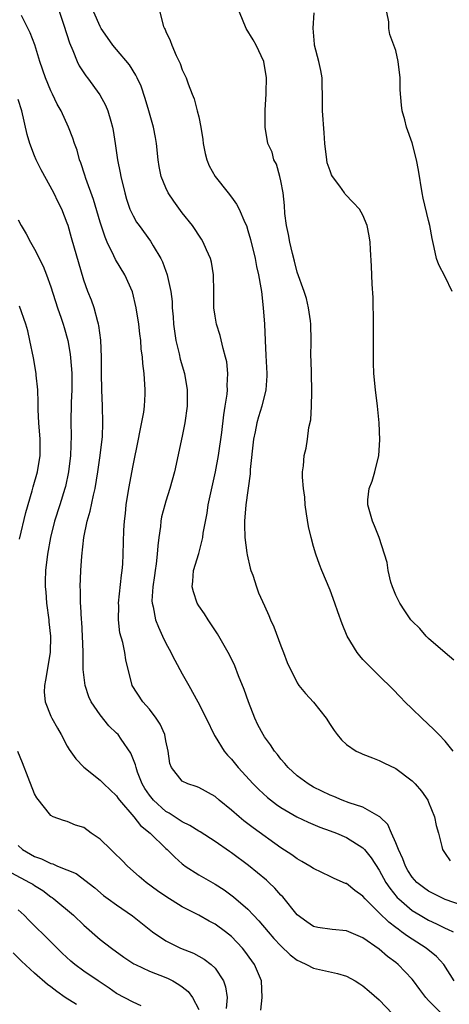
# Model space of a CAD drawing. Units: inches. Extents: x 2532000 to 2535000, y 1551000 to 1554000.
# Drawn here: x 2532671 to 2532724, y 1551766 to 1551886 of the extents above; entities that cross this region are included whole.
import ezdxf

# ---------------------------------------------------------------- set-up
doc = ezdxf.new("R2010")
doc.units = ezdxf.units.IN
doc.header["$MEASUREMENT"] = 0
doc.layers.add('LD25321551_2ft', color=161, linetype='Continuous')

msp = doc.modelspace()

# ---------------------------------------------------------------- linework, layer by layer
at = {"layer": 'LD25321551_2ft'}
for points, elevation in [([(2532675.39, 1551889), (2532676.58, 1551885.42), (2532677.26, 1551883.26), (2532677.66, 1551882.34), (2532678.19, 1551881), (2532678.45, 1551880.45), (2532679.24, 1551879.24), (2532679.44, 1551879), (2532680.94, 1551876.94), (2532681.66, 1551875.66), (2532681.95, 1551875), (2532682.3, 1551873.71), (2532682.52, 1551873), (2532682.6, 1551872.6), (2532682.81, 1551871), (2532683.11, 1551869), (2532683.45, 1551867.45), (2532683.52, 1551867), (2532683.99, 1551865), (2532684.22, 1551864.22), (2532684.63, 1551863), (2532685, 1551862.19), (2532685.44, 1551861.44), (2532685.75, 1551861), (2532687.12, 1551859.12), (2532687.47, 1551858.53), (2532688.39, 1551857), (2532688.6, 1551856.59), (2532689, 1551855.45), (2532689.13, 1551855.13), (2532689.17, 1551855), (2532689.19, 1551854.81), (2532689.59, 1551853), (2532689.76, 1551851.76), (2532689.77, 1551851), (2532689.89, 1551849.89), (2532689.93, 1551849), (2532690.21, 1551847), (2532690.62, 1551845.38), (2532690.75, 1551844.75), (2532691.27, 1551843), (2532691.59, 1551841), (2532691.59, 1551839), (2532691.33, 1551837), (2532691, 1551835.37), (2532690.04, 1551831), (2532689.5, 1551829), (2532689, 1551827.44), (2532688.87, 1551827), (2532688.48, 1551825.52), (2532688.4, 1551825), (2532688.34, 1551824.34), (2532688.14, 1551823), (2532688.01, 1551821.99), (2532687.95, 1551821), (2532687.81, 1551819.81), (2532687.69, 1551819), (2532687.62, 1551818.38), (2532687.4, 1551817), (2532687.31, 1551815.31), (2532687.33, 1551815), (2532687.45, 1551814.55), (2532687.74, 1551813), (2532688.1, 1551812.1), (2532688.59, 1551811), (2532689, 1551810.15), (2532689.41, 1551809.41), (2532690.09, 1551808.09), (2532691, 1551806.42), (2532691.81, 1551805), (2532692.91, 1551803), (2532693.91, 1551801), (2532694.91, 1551798.91), (2532695, 1551798.78), (2532696.12, 1551797), (2532696.52, 1551796.52), (2532697, 1551796), (2532697.8, 1551795), (2532699.62, 1551793), (2532700.31, 1551792.31), (2532701.36, 1551791.36), (2532702.48, 1551790.48), (2532703, 1551790.13), (2532704.97, 1551788.97), (2532706.32, 1551788.32), (2532707.74, 1551787.74), (2532709, 1551787.29), (2532709.78, 1551787), (2532711, 1551786.48), (2532713, 1551785.22), (2532713.2, 1551785), (2532714.01, 1551784.01), (2532715, 1551782.5), (2532715.81, 1551781), (2532716.28, 1551780.28), (2532717.18, 1551779.18), (2532717.36, 1551779), (2532719, 1551777.6), (2532719.99, 1551777), (2532721, 1551776.41), (2532721.97, 1551775.97), (2532723, 1551775.44), (2532723.32, 1551775.32), (2532723.98, 1551775)], 7538), ([(2532724.12, 1551769), (2532722.84, 1551771), (2532721.96, 1551771.96), (2532720.7, 1551773), (2532718.44, 1551774.44), (2532717.72, 1551775), (2532717.29, 1551775.29), (2532717, 1551775.52), (2532716.15, 1551776.15), (2532715, 1551777.3), (2532713.26, 1551779), (2532713, 1551779.33), (2532712.01, 1551780.01), (2532711, 1551780.85), (2532710.88, 1551780.88), (2532709.48, 1551781.48), (2532709, 1551781.73), (2532707, 1551782.7), (2532706.55, 1551783), (2532705.56, 1551783.56), (2532705, 1551783.86), (2532704.35, 1551784.35), (2532703, 1551785.22), (2532699.64, 1551787.64), (2532698.51, 1551788.51), (2532697.92, 1551789), (2532697, 1551789.82), (2532695.51, 1551791), (2532695, 1551791.45), (2532693, 1551792.57), (2532692.7, 1551792.7), (2532691.67, 1551793), (2532691, 1551793.33), (2532689.67, 1551795), (2532689.47, 1551795.47), (2532689.27, 1551797), (2532689, 1551798.25), (2532688.86, 1551799), (2532688.29, 1551800.29), (2532687.81, 1551801), (2532687, 1551802.11), (2532686.19, 1551803), (2532684.89, 1551805), (2532684.13, 1551808.13), (2532684.02, 1551809), (2532683.77, 1551810.23), (2532683.41, 1551811.41), (2532683.23, 1551813), (2532683.27, 1551814.73), (2532683.25, 1551815), (2532683.59, 1551818.41), (2532683.68, 1551819), (2532683.76, 1551819.76), (2532683.82, 1551821), (2532683.9, 1551823.9), (2532683.96, 1551825), (2532684.07, 1551825.93), (2532684.17, 1551827), (2532684.49, 1551829), (2532685, 1551831.77), (2532685.65, 1551835), (2532685.83, 1551835.83), (2532686.3, 1551838.3), (2532686.39, 1551839), (2532686.49, 1551840.49), (2532686.48, 1551841), (2532686.35, 1551843), (2532686.19, 1551844.19), (2532686.15, 1551845), (2532686.01, 1551846.01), (2532685.96, 1551847), (2532685.83, 1551847.83), (2532685.72, 1551849), (2532685.39, 1551851), (2532684.93, 1551852.93), (2532684.02, 1551855), (2532682.87, 1551856.87), (2532682.68, 1551857.32), (2532681.86, 1551859), (2532681.59, 1551859.59), (2532681, 1551861.44), (2532680.19, 1551864.19), (2532679.26, 1551866.74), (2532679.14, 1551867.14), (2532678.66, 1551868.66), (2532678.5, 1551869), (2532678.18, 1551870.18), (2532677.86, 1551871), (2532677.66, 1551871.66), (2532677.14, 1551873), (2532676.23, 1551875), (2532675.78, 1551875.78), (2532675.21, 1551877), (2532675, 1551877.43), (2532674.35, 1551879), (2532673.66, 1551881), (2532673.04, 1551883.04), (2532672.48, 1551884.48), (2532671.4, 1551886.6)], 7536), ([(2532725, 1551778.22), (2532723, 1551778.94), (2532721, 1551779.92), (2532720.37, 1551780.37), (2532719.58, 1551781), (2532719, 1551781.66), (2532718.47, 1551782.47), (2532718.17, 1551783), (2532717.87, 1551783.87), (2532717.32, 1551785), (2532717, 1551785.84), (2532716.47, 1551787), (2532716.04, 1551788.04), (2532715.05, 1551789), (2532715, 1551789.04), (2532713, 1551790.15), (2532711.32, 1551790.68), (2532710.46, 1551791), (2532709.45, 1551791.45), (2532709, 1551791.62), (2532707, 1551792.61), (2532706.32, 1551793), (2532705, 1551794), (2532703.88, 1551795), (2532703.5, 1551795.5), (2532703, 1551796.03), (2532702.59, 1551796.59), (2532702.22, 1551797), (2532701.75, 1551797.75), (2532701, 1551798.75), (2532700.84, 1551799), (2532700.21, 1551800.21), (2532699.85, 1551801), (2532699.05, 1551803), (2532698.52, 1551804.52), (2532697.85, 1551806.15), (2532697.39, 1551807.39), (2532696.74, 1551808.74), (2532695.28, 1551811.28), (2532694.49, 1551812.49), (2532694.14, 1551813), (2532693.71, 1551813.71), (2532693, 1551814.7), (2532692.82, 1551815), (2532692.38, 1551816.38), (2532692.21, 1551817), (2532692.29, 1551817.71), (2532692.38, 1551819), (2532693, 1551821.05), (2532693.52, 1551823), (2532693.56, 1551823.56), (2532694.02, 1551825.98), (2532694.15, 1551827), (2532694.46, 1551828.46), (2532695.06, 1551831), (2532695.43, 1551833), (2532695.81, 1551835.81), (2532696.05, 1551837.95), (2532696.24, 1551839), (2532696.47, 1551840.47), (2532696.51, 1551841), (2532696.47, 1551841.53), (2532696.55, 1551843), (2532696.41, 1551844.41), (2532696.27, 1551845), (2532695.97, 1551846.03), (2532695.62, 1551847.62), (2532695.17, 1551849), (2532695, 1551849.99), (2532694.85, 1551851), (2532694.85, 1551853), (2532694.81, 1551855), (2532694.55, 1551856.55), (2532694.43, 1551857), (2532693.95, 1551858.05), (2532693.56, 1551859), (2532693.35, 1551859.35), (2532693, 1551859.84), (2532692.55, 1551860.55), (2532692.24, 1551861), (2532691, 1551862.56), (2532689.97, 1551863.97), (2532689.28, 1551865), (2532689, 1551865.59), (2532688.42, 1551867), (2532688.19, 1551868.19), (2532688.07, 1551869), (2532687.88, 1551871), (2532687.73, 1551871.73), (2532687.51, 1551873), (2532686.94, 1551875), (2532686.48, 1551876.48), (2532685.98, 1551877.98), (2532685.5, 1551879), (2532685.35, 1551879.35), (2532684.59, 1551880.59), (2532683, 1551882.44), (2532682.54, 1551883), (2532681.9, 1551883.9), (2532681.14, 1551885), (2532681, 1551885.24), (2532680.24, 1551887)], 7540), ([(2532688.26, 1551887), (2532688.73, 1551885.27), (2532688.83, 1551885), (2532688.9, 1551884.9), (2532689, 1551884.64), (2532689.54, 1551883.54), (2532689.72, 1551883), (2532690.27, 1551881.73), (2532690.63, 1551881), (2532690.74, 1551880.74), (2532691, 1551879.98), (2532691.32, 1551879.32), (2532691.46, 1551879), (2532691.71, 1551878.29), (2532692.2, 1551877), (2532692.43, 1551876.43), (2532692.82, 1551875), (2532693, 1551874.24), (2532693.26, 1551873), (2532693.5, 1551871.5), (2532693.54, 1551871), (2532693.79, 1551869.79), (2532694, 1551869), (2532694.29, 1551868.29), (2532695.02, 1551867), (2532696.58, 1551865), (2532697, 1551864.48), (2532697.62, 1551863.62), (2532697.94, 1551863), (2532698.63, 1551861.37), (2532698.81, 1551861), (2532699, 1551860.41), (2532699.31, 1551859.31), (2532699.86, 1551857), (2532700.04, 1551856.04), (2532700.29, 1551855), (2532700.58, 1551853.42), (2532700.64, 1551853), (2532700.87, 1551851), (2532701, 1551849), (2532701.08, 1551847), (2532701.18, 1551845.18), (2532701.28, 1551843), (2532701.28, 1551842.72), (2532701.16, 1551841), (2532700.68, 1551839), (2532700.29, 1551837.71), (2532700.1, 1551837), (2532699.88, 1551835.88), (2532699.69, 1551835), (2532699.28, 1551831.28), (2532699.25, 1551830.75), (2532698.73, 1551827), (2532698.57, 1551825), (2532698.57, 1551824.57), (2532698.62, 1551823), (2532698.87, 1551821.13), (2532698.89, 1551820.89), (2532699.28, 1551819.28), (2532699.36, 1551819), (2532699.59, 1551818.41), (2532700.04, 1551817), (2532700.29, 1551816.29), (2532701, 1551814.68), (2532701.53, 1551813.53), (2532701.74, 1551813), (2532702.14, 1551812.14), (2532703, 1551809.8), (2532703.33, 1551809), (2532703.77, 1551807.77), (2532705, 1551805.3), (2532705.19, 1551805), (2532706.02, 1551804.02), (2532707, 1551802.97), (2532708.53, 1551801), (2532709, 1551800.23), (2532709.5, 1551799.5), (2532709.87, 1551799), (2532710.38, 1551798.38), (2532711, 1551797.78), (2532712.18, 1551797), (2532712.73, 1551796.73), (2532713, 1551796.62), (2532714.16, 1551796.16), (2532715, 1551795.86), (2532715.56, 1551795.56), (2532717, 1551794.87), (2532719, 1551793.38), (2532719.37, 1551793), (2532720.12, 1551792.12), (2532720.9, 1551791), (2532721, 1551790.78), (2532721.73, 1551789), (2532721.93, 1551787.93), (2532722.21, 1551787), (2532722.63, 1551785.37), (2532722.7, 1551785), (2532723, 1551784.53), (2532723.64, 1551783.64)], 7542), ([(2532724, 1551797), (2532723, 1551798.19), (2532722.25, 1551799), (2532721.64, 1551799.64), (2532720.17, 1551801), (2532719, 1551802.16), (2532718.11, 1551803), (2532717.58, 1551803.58), (2532716.6, 1551804.6), (2532715, 1551806.16), (2532714.12, 1551807), (2532713, 1551808.16), (2532712.61, 1551808.61), (2532712.31, 1551809), (2532711.1, 1551811), (2532710.49, 1551812.49), (2532709.95, 1551813.95), (2532709.6, 1551815), (2532709, 1551816.61), (2532707.98, 1551819), (2532707.71, 1551819.71), (2532707.25, 1551821), (2532707, 1551821.92), (2532706.68, 1551823), (2532706.36, 1551824.36), (2532706.12, 1551825.88), (2532705.97, 1551827), (2532705.92, 1551827.92), (2532705.75, 1551829), (2532705.64, 1551830.36), (2532705.66, 1551831), (2532705.76, 1551831.76), (2532705.86, 1551833), (2532706.09, 1551833.91), (2532706.24, 1551835), (2532706.4, 1551836.4), (2532706.64, 1551837.36), (2532706.73, 1551839), (2532706.76, 1551840.76), (2532706.79, 1551841), (2532706.69, 1551844.69), (2532706.67, 1551845), (2532706.69, 1551847), (2532706.65, 1551849), (2532706.6, 1551849.4), (2532706.38, 1551851), (2532706.11, 1551852.11), (2532705.86, 1551853), (2532705, 1551855.32), (2532704.66, 1551856.66), (2532704.41, 1551857.59), (2532704.09, 1551859), (2532703.94, 1551859.94), (2532703.69, 1551861), (2532703.5, 1551862.5), (2532703.44, 1551863.44), (2532703.27, 1551865), (2532703, 1551866.44), (2532702.87, 1551867), (2532702.48, 1551868.48), (2532702.17, 1551869), (2532701.94, 1551869.94), (2532701.44, 1551871), (2532701.08, 1551873), (2532701.11, 1551874.89), (2532701.1, 1551875.1), (2532701.21, 1551877), (2532701.2, 1551877.2), (2532701.24, 1551879), (2532700.92, 1551881), (2532700.01, 1551883), (2532699.65, 1551883.65), (2532698.8, 1551885), (2532697.98, 1551887)], 7544), ([(2532724.06, 1551808.06), (2532723, 1551808.95), (2532721, 1551810.7), (2532720.72, 1551811), (2532719.94, 1551811.94), (2532719, 1551812.81), (2532718.85, 1551813), (2532718.1, 1551814.1), (2532717.49, 1551815), (2532717, 1551816.01), (2532716.59, 1551817), (2532716.41, 1551817.59), (2532716.08, 1551819), (2532715.97, 1551819.97), (2532715.65, 1551821), (2532714.98, 1551823), (2532714.43, 1551824.43), (2532714.17, 1551825), (2532713.84, 1551826.16), (2532713.58, 1551827), (2532713.59, 1551827.59), (2532713.77, 1551829), (2532714.13, 1551829.87), (2532714.44, 1551831), (2532714.94, 1551833), (2532715.08, 1551834.92), (2532714.99, 1551837), (2532714.79, 1551839), (2532714.52, 1551841), (2532714.33, 1551843), (2532714.28, 1551844.28), (2532714.27, 1551845), (2532714.3, 1551845.7), (2532714.29, 1551848.29), (2532714.31, 1551849), (2532714.26, 1551852.26), (2532714.12, 1551853.87), (2532714.05, 1551856.05), (2532713.92, 1551858.08), (2532713.88, 1551859), (2532713.76, 1551859.76), (2532713.53, 1551861), (2532713, 1551862.27), (2532712.58, 1551863), (2532711.83, 1551863.83), (2532710.84, 1551864.84), (2532710.75, 1551865), (2532710.17, 1551865.83), (2532709.29, 1551867), (2532709.19, 1551867.19), (2532709, 1551867.68), (2532708.65, 1551868.65), (2532708.59, 1551869), (2532708.37, 1551871), (2532708.29, 1551872.29), (2532708.06, 1551875), (2532708.07, 1551877), (2532708.04, 1551877.96), (2532708.05, 1551879), (2532707.89, 1551879.89), (2532707.64, 1551881), (2532707.11, 1551883), (2532707.11, 1551883.11), (2532706.94, 1551885.06), (2532707.06, 1551886.94)], 7546), ([(2532723.86, 1551853), (2532723, 1551854.76), (2532722.24, 1551856.24), (2532721.95, 1551857), (2532721.68, 1551858.32), (2532721.43, 1551859.43), (2532721.16, 1551861), (2532721, 1551861.61), (2532720.35, 1551864.35), (2532720.23, 1551865), (2532719.77, 1551867.77), (2532719.52, 1551869), (2532719, 1551871.08), (2532718.31, 1551873), (2532718.1, 1551873.9), (2532717.79, 1551875), (2532717.69, 1551875.69), (2532717.54, 1551877.54), (2532717.52, 1551879), (2532717.3, 1551881), (2532717, 1551882.35), (2532716.29, 1551884.29), (2532716.14, 1551885), (2532716.17, 1551885.83), (2532715.9, 1551887)], 7548), ([(2532722.81, 1551764.81), (2532721, 1551766.62), (2532720.66, 1551767), (2532719.94, 1551767.94), (2532719.17, 1551769), (2532719, 1551769.2), (2532717.3, 1551771), (2532717, 1551771.24), (2532715.98, 1551771.98), (2532715, 1551772.86), (2532713, 1551774.26), (2532711, 1551775.11), (2532709.25, 1551775.25), (2532707.52, 1551775.52), (2532707, 1551775.64), (2532706.19, 1551776.19), (2532705, 1551777.07), (2532703.24, 1551779.24), (2532703, 1551779.46), (2532702.28, 1551780.28), (2532701.53, 1551781), (2532701.26, 1551781.26), (2532699.08, 1551783.08), (2532697, 1551784.61), (2532696.76, 1551784.76), (2532695, 1551785.97), (2532693.17, 1551787.17), (2532693, 1551787.25), (2532691.94, 1551787.94), (2532691, 1551788.36), (2532689.42, 1551789.42), (2532689, 1551789.63), (2532687.48, 1551791), (2532687, 1551791.61), (2532686.43, 1551792.43), (2532686.11, 1551793), (2532685.55, 1551794.45), (2532685.37, 1551795), (2532685.32, 1551795.32), (2532684.75, 1551796.75), (2532683.57, 1551798.43), (2532683.19, 1551799), (2532683, 1551799.2), (2532682.07, 1551800.07), (2532681, 1551801.41), (2532679.9, 1551803), (2532679.62, 1551803.62), (2532679.16, 1551805), (2532678.94, 1551806.94), (2532678.92, 1551809.08), (2532678.85, 1551811), (2532678.75, 1551812.75), (2532678.72, 1551813), (2532678.65, 1551814.65), (2532678.6, 1551815), (2532678.6, 1551816.6), (2532678.58, 1551817), (2532678.65, 1551819), (2532678.76, 1551820.76), (2532679.02, 1551823.02), (2532679.43, 1551825), (2532679.79, 1551826.21), (2532680.19, 1551828.19), (2532680.39, 1551829), (2532680.73, 1551831), (2532681.01, 1551833), (2532681.24, 1551835), (2532681.27, 1551835.27), (2532681.34, 1551837), (2532681.29, 1551839), (2532681.19, 1551841), (2532681.16, 1551843), (2532681.16, 1551845), (2532681.07, 1551847.07), (2532680.84, 1551848.84), (2532680.8, 1551849), (2532680.7, 1551849.3), (2532680.26, 1551851), (2532679.94, 1551851.94), (2532679.5, 1551853), (2532679, 1551854.38), (2532677.51, 1551859.51), (2532677.1, 1551861), (2532677, 1551861.29), (2532676.33, 1551863), (2532675.88, 1551863.88), (2532675.37, 1551865), (2532673.82, 1551867.82), (2532673.21, 1551869), (2532673, 1551869.5), (2532672.42, 1551871), (2532672.11, 1551872.11), (2532671.44, 1551875), (2532671, 1551876.35)], 7534), ([(2532671, 1551861.71), (2532671.36, 1551861), (2532672, 1551860), (2532672.5, 1551859), (2532673, 1551858.12), (2532674.05, 1551856.05), (2532674.47, 1551855), (2532675, 1551853.54), (2532675.8, 1551851), (2532676.25, 1551849.75), (2532676.5, 1551849), (2532676.61, 1551848.61), (2532677.08, 1551847), (2532677.35, 1551845.35), (2532677.51, 1551843.51), (2532677.53, 1551843), (2532677.54, 1551841), (2532677.47, 1551839.47), (2532677.43, 1551837), (2532677.45, 1551835.45), (2532677.37, 1551833), (2532677.13, 1551831), (2532676.77, 1551829.23), (2532676.71, 1551829), (2532676.1, 1551827), (2532675.45, 1551825), (2532674.94, 1551823), (2532674.6, 1551821), (2532674.36, 1551819), (2532674.31, 1551817.69), (2532674.3, 1551817), (2532674.38, 1551816.38), (2532674.48, 1551815), (2532674.75, 1551813), (2532674.76, 1551812.76), (2532674.95, 1551811), (2532674.91, 1551809), (2532674.35, 1551805.65), (2532674.2, 1551805), (2532674.19, 1551804.19), (2532674.3, 1551803), (2532675, 1551801.27), (2532675.13, 1551801), (2532675.79, 1551799.79), (2532676.25, 1551799), (2532677, 1551797.58), (2532677.21, 1551797.21), (2532678.05, 1551796.05), (2532679.02, 1551795.02), (2532681, 1551793.46), (2532681.46, 1551793), (2532683, 1551791.53), (2532683.21, 1551791.21), (2532683.37, 1551791), (2532685.11, 1551789), (2532685.92, 1551787.92), (2532687.07, 1551787), (2532689, 1551785.14), (2532689.17, 1551785), (2532690.08, 1551784.08), (2532691, 1551783.27), (2532691.15, 1551783.15), (2532691.37, 1551783), (2532693, 1551781.94), (2532693.58, 1551781.58), (2532695, 1551780.8), (2532696.1, 1551780.1), (2532697.25, 1551779.25), (2532699, 1551777.73), (2532699.69, 1551777), (2532700.34, 1551776.34), (2532701.45, 1551775), (2532702.17, 1551774.17), (2532703, 1551773.29), (2532704.16, 1551772.16), (2532705, 1551771.54), (2532705.35, 1551771.35), (2532706.14, 1551771), (2532707, 1551770.55), (2532709.92, 1551769.92), (2532711, 1551769.57), (2532712.04, 1551769), (2532712.64, 1551768.64), (2532713, 1551768.4), (2532713.76, 1551767.76), (2532715, 1551766.68), (2532716.6, 1551765)], 7532), ([(2532671.18, 1551822.82), (2532671.93, 1551826.07), (2532672.7, 1551828.7), (2532672.82, 1551829.18), (2532673.36, 1551831), (2532673.71, 1551833), (2532673.71, 1551835), (2532673.52, 1551837), (2532673.44, 1551838.56), (2532673.43, 1551839), (2532673.44, 1551839.44), (2532673.39, 1551841), (2532673.22, 1551842.78), (2532673.21, 1551843), (2532672.88, 1551844.88), (2532672.45, 1551847), (2532672.18, 1551848.18), (2532671.95, 1551849), (2532671.19, 1551851.19)], 7530), ([(2532700.55, 1551765.45), (2532700.74, 1551767), (2532700.66, 1551769), (2532699.81, 1551771), (2532699.46, 1551771.46), (2532698.63, 1551772.63), (2532698.34, 1551773), (2532697, 1551774.4), (2532696.26, 1551775), (2532695, 1551775.92), (2532694.28, 1551776.28), (2532693, 1551777.03), (2532691, 1551778.03), (2532689, 1551779.28), (2532687.99, 1551779.99), (2532686.6, 1551781), (2532685.74, 1551781.74), (2532684.33, 1551783), (2532683.67, 1551783.67), (2532682.66, 1551784.66), (2532682.29, 1551785), (2532681, 1551786.25), (2532679.92, 1551787), (2532679, 1551787.67), (2532677.98, 1551787.98), (2532677, 1551788.41), (2532676.53, 1551788.53), (2532675.29, 1551789), (2532675, 1551789.15), (2532673.29, 1551791.29), (2532673, 1551791.81), (2532672.21, 1551793.79), (2532671.55, 1551795.55), (2532670.96, 1551796.96)], 7530), ([(2532671, 1551785.5), (2532671.54, 1551785), (2532673, 1551784.17), (2532673.86, 1551783.86), (2532675, 1551783.3), (2532675.25, 1551783.25), (2532675.82, 1551783), (2532678.07, 1551782.07), (2532680.34, 1551780.34), (2532681.42, 1551779.42), (2532681.97, 1551779), (2532683, 1551778.25), (2532684.94, 1551776.94), (2532687.37, 1551775), (2532689, 1551773.9), (2532690.78, 1551773), (2532692.37, 1551772.37), (2532693.67, 1551771.67), (2532694.53, 1551771), (2532695, 1551770.54), (2532696.01, 1551769), (2532696.28, 1551768.28), (2532696.46, 1551767), (2532696.34, 1551765.66)], 7528), ([(2532670.18, 1551782.18), (2532672.41, 1551781), (2532672.78, 1551780.78), (2532673, 1551780.62), (2532674, 1551780), (2532675, 1551779.26), (2532675.16, 1551779.16), (2532675.37, 1551779), (2532677.75, 1551777), (2532679, 1551775.81), (2532681, 1551774.06), (2532682.36, 1551773), (2532683.9, 1551771.9), (2532685.1, 1551771.1), (2532685.3, 1551771), (2532687, 1551770.2), (2532689, 1551769.4), (2532689.28, 1551769.28), (2532689.83, 1551769), (2532690.58, 1551768.58), (2532691, 1551768.27), (2532691.71, 1551767.71), (2532692.23, 1551767), (2532693, 1551765.51)], 7526), ([(2532685.98, 1551765.98), (2532685, 1551766.4), (2532683, 1551767.49), (2532682.1, 1551768.1), (2532680.74, 1551769), (2532679, 1551770.19), (2532677.91, 1551771), (2532677.42, 1551771.42), (2532676.38, 1551772.38), (2532675, 1551773.77), (2532672.36, 1551776.36), (2532671.74, 1551777), (2532671, 1551777.68)], 7524), ([(2532678.13, 1551766.13), (2532676.74, 1551767), (2532675.71, 1551767.71), (2532675, 1551768.27), (2532674.57, 1551768.57), (2532673, 1551769.94), (2532671.42, 1551771.42), (2532670.42, 1551772.42)], 7522)]:
    msp.add_lwpolyline(points, dxfattribs=dict(at, elevation=elevation))

doc.saveas('drawing.dxf')
